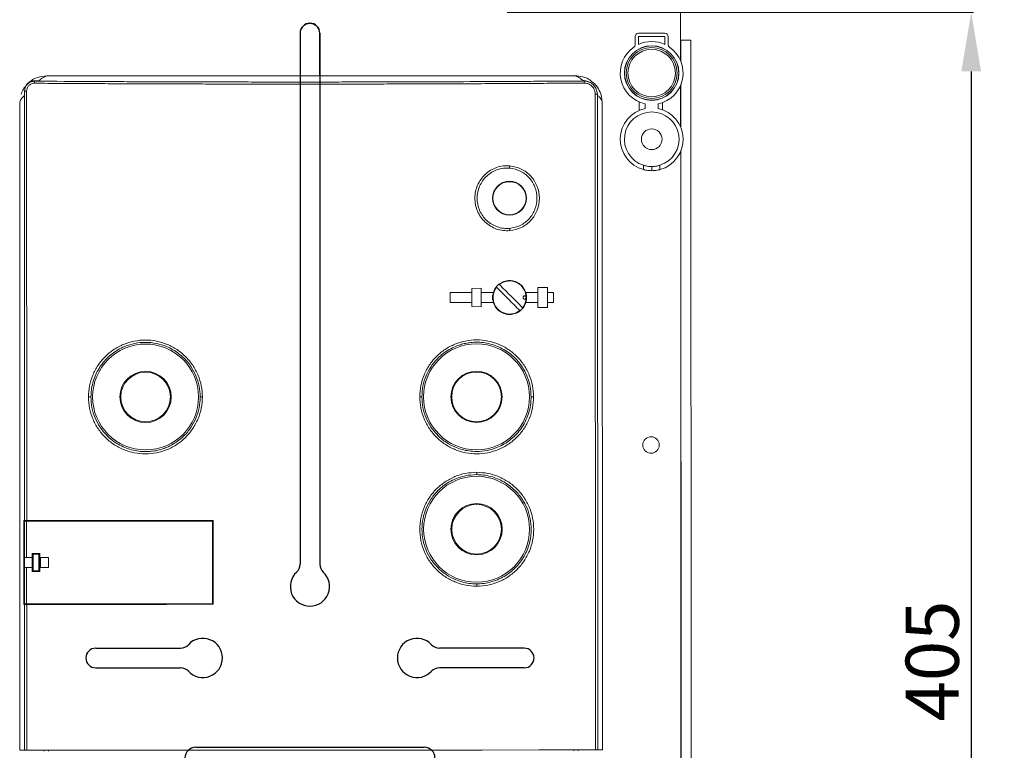
# Model space of a CAD drawing. Extents: x 1268 to 1577, y -106 to 216.
# Drawn here: x 1389 to 1472, y 68 to 129 of the extents above; entities that cross this region are included whole.
import ezdxf

# ---------------------------------------------------------------- set-up
doc = ezdxf.new("R2010")
doc.units = 0
doc.header["$MEASUREMENT"] = 0
doc.linetypes.add('SLD-Continua', pattern=[0])
doc.layers.get('0').update_dxf_attribs({"linetype": 'CONTINUOUS'})
doc.layers.get('DEFPOINTS').update_dxf_attribs({"linetype": 'CONTINUOUS'})
doc.layers.add('COTES', color=2, linetype='CONTINUOUS')
doc.layers.add('DIBUJO_INTERIOR', color=4, linetype='CONTINUOUS')
doc.styles.add('ROMANS', font='arial.ttf')
doc.dimstyles.get("Standard").update_dxf_attribs({"dimtxt": 4.5, "dimasz": 5, "dimexe": 0.18, "dimexo": 0.0625, "dimgap": 1, "dimtad": 1, "dimdec": 1, "dimzin": 0, "dimdsep": 46, "dimtxsty": 'ROMANS', "dimcen": 1, "dimclrd": 256, "dimclre": 256, "dimclrt": 256, "dimadec": 0, "dimazin": 0, "dimtfac": 1, "dimtdec": 1, "dimtofl": 0, "dimtmove": 0, "dimatfit": 3, "dimfxl": 1, "dimtolj": 1, "dimtzin": 0, "dimarcsym": 0})

# ---------------------------------------------------------------- blocks, each defined once
blk = doc.blocks.new('*D51')
at = {"layer": 'COTES', "lineweight": -2}
for p, q in [((1430.215, 130.09), (1469.643, 130.09)), ((1469.463, 125.09), (1469.463, 25.327)), ((1424.409, 20.327), (1469.643, 20.327))]:
    blk.add_line(p, q, dxfattribs=at)
at = {"layer": 'COTES'}
for points in [[(1468.629, 125.09), (1470.296, 125.09), (1469.463, 130.09)], [(1468.629, 25.327), (1470.296, 25.327), (1469.463, 20.327)]]:
    blk.add_solid(points, dxfattribs=at)
at = {"layer": 'DEFPOINTS', "color": 0}
for p in [(1430.152, 130.09), (1424.347, 20.327), (1469.463, 20.327)]:
    blk.add_point(p, dxfattribs=at)
at = {"layer": 'COTES', "insert": (1466.165, 75.209), "char_height": 4.5, "attachment_point": 5, "rotation": 90, "style": 'ROMANS'}
blk.add_mtext('\\A1;405', dxfattribs=at)
blk = doc.blocks.new('*D53')
at = {"layer": 'COTES', "lineweight": -2}
for p, q in [((1460.586, 205.69), (1492.102, 205.69)), ((1491.922, 200.69), (1491.922, -75.47)), ((1460.586, -80.47), (1492.102, -80.47))]:
    blk.add_line(p, q, dxfattribs=at)
at = {"layer": 'COTES'}
for points in [[(1491.089, 200.69), (1492.755, 200.69), (1491.922, 205.69)], [(1491.089, -75.47), (1492.755, -75.47), (1491.922, -80.47)]]:
    blk.add_solid(points, dxfattribs=at)
at = {"layer": 'DEFPOINTS', "color": 0}
for p in [(1460.523, 205.69), (1460.523, -80.47), (1491.922, -80.47)]:
    blk.add_point(p, dxfattribs=at)
at = {"layer": 'COTES', "insert": (1488.623, 62.61), "char_height": 4.5, "attachment_point": 5, "rotation": 90, "style": 'ROMANS'}
blk.add_mtext('\\A1;1035', dxfattribs=at)

msp = doc.modelspace()

# ---------------------------------------------------------------- linework, layer by layer
at = {"color": 0, "linetype": 'SLD-Continua', "lineweight": 15}
for p, q in [((1444.879, 125.984), (1444.877, 130.372)), ((1445.736, 127.716), (1444.896, 127.716)), ((1445.736, 127.716), (1445.778, 20.476)), ((1444.92, 22.995), (1444.882, 118.312)), ((1444.899, 118.354), (1444.938, 20.476))]:
    msp.add_line(p, q, dxfattribs=at)
at = {"layer": 'DIBUJO_INTERIOR', "color": 0, "linetype": 'Continuous'}
for p, q in [((1412.687, 128.33), (1412.687, 96.548)), ((1414.349, 128.33), (1414.349, 96.548)), ((1412.687, 96.548), (1412.687, 83.398)), ((1414.349, 96.548), (1414.349, 83.398)), ((1395.393, 76.296), (1402.564, 76.296)), ((1431.643, 76.296), (1424.471, 76.296)), ((1395.393, 74.635), (1402.564, 74.635)), ((1431.643, 74.635), (1424.471, 74.635)), ((1403.851, 67.913), (1423.185, 67.913))]:
    msp.add_line(p, q, dxfattribs=at)
at = {"layer": 'DIBUJO_INTERIOR', "color": 0, "linetype": 'SLD-Continua', "lineweight": 15}
for p, q in [((1412.713, 128.329), (1412.714, 124.709)), ((1414.324, 124.709), (1414.323, 128.33)), ((1443.548, 128.307), (1441.308, 128.306)), ((1441.028, 128.026), (1441.028, 127.359)), ((1443.548, 128.027), (1441.308, 128.026)), ((1441.308, 128.026), (1441.308, 127.359)), ((1443.548, 127.36), (1443.548, 128.027)), ((1443.828, 127.36), (1443.828, 128.027)), ((1444.896, 127.716), (1444.878, 127.716)), ((1444.896, 127.716), (1444.896, 125.941)), ((1390.219, 124.257), (1390.219, 124.297)), ((1390.219, 124.297), (1390.236, 124.297)), ((1390.232, 124.257), (1390.219, 124.257)), ((1390.236, 124.297), (1390.604, 124.298)), ((1435.944, 124.718), (1391.256, 124.7)), ((1435.944, 124.718), (1391.257, 124.7)), ((1436.602, 124.308), (1436.704, 124.274)), ((1436.712, 124.274), (1436.704, 124.274)), ((1437.143, 124.186), (1437.093, 124.208)), ((1389.38, 123.422), (1389.38, 123.461)), ((1389.38, 123.414), (1389.38, 123.422)), ((1389.38, 123.229), (1389.38, 123.414)), ((1389.561, 87.082), (1389.547, 123.414)), ((1437.835, 123.165), (1437.812, 123.303)), ((1444.881, 120.384), (1444.88, 123.912)), ((1444.897, 123.954), (1444.899, 120.341)), ((1389.359, 123.037), (1389.373, 87.081)), ((1437.655, 123.165), (1437.677, 67.683)), ((1437.835, 123.165), (1437.843, 123.056)), ((1437.843, 123.056), (1437.865, 67.683)), ((1438.229, 122.511), (1438.241, 122.439)), ((1441.38, 122.502), (1441.381, 121.79)), ((1388.983, 67.663), (1388.961, 122.42)), ((1388.961, 122.4), (1388.983, 67.663)), ((1438.263, 67.683), (1438.241, 122.439)), ((1438.263, 67.683), (1438.241, 122.42)), ((1441.87, 122.346), (1441.87, 121.947)), ((1442.99, 121.947), (1442.99, 122.347)), ((1443.341, 121.847), (1443.34, 122.448)), ((1441.733, 116.78), (1441.732, 117.145)), ((1442.433, 116.687), (1442.432, 117.037)), ((1443.132, 117.146), (1443.133, 116.781)), ((1428.013, 106.743), (1427.201, 106.721)), ((1432.801, 106.797), (1433.613, 106.797)), ((1425.383, 106.374), (1425.383, 105.534)), ((1428.973, 106.147), (1428.985, 106.144)), ((1428.973, 105.764), (1428.973, 106.147)), ((1428.985, 106.144), (1429.035, 106.375)), ((1431.83, 106.145), (1431.78, 106.376)), ((1431.83, 106.145), (1431.843, 106.148)), ((1431.843, 106.148), (1431.843, 105.765)), ((1434.134, 105.537), (1434.134, 106.377)), ((1427.202, 105.188), (1428.014, 105.166)), ((1428.985, 105.766), (1428.973, 105.764)), ((1429.036, 105.535), (1428.985, 105.766)), ((1431.78, 105.536), (1431.83, 105.767)), ((1431.843, 105.765), (1431.83, 105.767)), ((1433.614, 105.117), (1432.802, 105.117)), ((1389.316, 87.081), (1389.319, 79.997)), ((1389.316, 86.479), (1389.316, 87.039)), ((1389.374, 83.959), (1389.373, 87.039)), ((1389.548, 83.96), (1389.547, 87.04)), ((1405.28, 87.046), (1405.283, 80.046)), ((1405.339, 80.004), (1405.336, 87.088)), ((1389.316, 86.479), (1389.362, 86.479)), ((1389.363, 84.799), (1389.362, 86.479)), ((1389.319, 80.039), (1389.317, 84.799)), ((1390.012, 84.296), (1390.012, 83.96)), ((1390.096, 84.24), (1390.572, 84.24)), ((1390.656, 83.96), (1390.656, 84.296)), ((1389.363, 83.959), (1389.364, 83.119)), ((1389.363, 83.959), (1389.374, 83.959)), ((1390.013, 83.12), (1390.012, 83.96)), ((1390.656, 83.96), (1390.657, 83.12)), ((1390.716, 83.12), (1390.715, 83.96)), ((1391.41, 83.12), (1391.409, 83.96)), ((1389.364, 83.119), (1389.375, 83.119)), ((1389.376, 80.039), (1389.375, 83.119)), ((1389.55, 80.04), (1389.548, 83.12)), ((1390.013, 83.12), (1390.013, 82.784)), ((1390.573, 82.84), (1390.097, 82.84)), ((1390.657, 82.784), (1390.657, 83.12)), ((1389.376, 79.997), (1389.381, 67.663)), ((1389.569, 67.664), (1389.564, 79.998)), ((1391.027, 67.664), (1391.027, 67.58)), ((1391.403, 67.58), (1391.403, 67.664)), ((1435.843, 67.598), (1435.843, 67.682)), ((1436.219, 67.598), (1436.219, 67.682))]:
    msp.add_line(p, q, dxfattribs=at)
at = {"layer": 'DIBUJO_INTERIOR', "color": 0, "linetype": 'SLD-Continua', "lineweight": 15, "flags": 128}
for points in [[(1389.38, 123.414), (1389.393, 123.414), (1389.41, 123.414), (1389.428, 123.414), (1389.449, 123.414), (1389.471, 123.414), (1389.495, 123.414), (1389.52, 123.414), (1389.547, 123.414)], [(1437.655, 123.165), (1437.685, 123.165), (1437.714, 123.165), (1437.741, 123.165), (1437.766, 123.165), (1437.788, 123.165), (1437.807, 123.165), (1437.823, 123.165), (1437.835, 123.165)], [(1427.202, 105.188), (1427.202, 105.317), (1427.202, 105.498), (1427.202, 105.716), (1427.202, 105.954), (1427.202, 106.192), (1427.202, 106.411), (1427.201, 106.592), (1427.201, 106.721)], [(1428.013, 106.743), (1428.013, 106.62), (1428.014, 106.435), (1428.014, 106.207), (1428.014, 105.955), (1428.014, 105.703), (1428.014, 105.474), (1428.014, 105.29), (1428.014, 105.166)], [(1432.802, 105.117), (1432.802, 105.167), (1432.802, 105.313), (1432.802, 105.537), (1432.802, 105.811), (1432.802, 106.103), (1432.802, 106.377), (1432.801, 106.6), (1432.801, 106.746), (1432.801, 106.797)], [(1433.614, 105.117), (1433.614, 105.168), (1433.614, 105.314), (1433.614, 105.537), (1433.614, 105.811), (1433.614, 106.103), (1433.614, 106.377), (1433.613, 106.6), (1433.613, 106.746), (1433.613, 106.797)], [(1425.383, 106.374), (1425.61, 106.374), (1425.838, 106.374), (1426.065, 106.374), (1426.292, 106.374), (1426.52, 106.374), (1426.747, 106.374), (1426.974, 106.374), (1427.202, 106.374)], [(1428.014, 106.375), (1428.141, 106.375), (1428.269, 106.375), (1428.397, 106.375), (1428.525, 106.375), (1428.652, 106.375), (1428.78, 106.375), (1428.908, 106.375), (1429.035, 106.375)], [(1431.78, 106.376), (1431.907, 106.376), (1432.035, 106.376), (1432.163, 106.376), (1432.291, 106.376), (1432.418, 106.377), (1432.546, 106.377), (1432.674, 106.377), (1432.802, 106.377)], [(1433.614, 106.377), (1433.679, 106.377), (1433.744, 106.377), (1433.809, 106.377), (1433.874, 106.377), (1433.939, 106.377), (1434.004, 106.377), (1434.069, 106.377), (1434.134, 106.377)], [(1425.383, 105.534), (1425.611, 105.534), (1425.838, 105.534), (1426.065, 105.534), (1426.293, 105.534), (1426.52, 105.534), (1426.747, 105.534), (1426.975, 105.534), (1427.202, 105.534)], [(1428.014, 105.535), (1428.142, 105.535), (1428.269, 105.535), (1428.397, 105.535), (1428.525, 105.535), (1428.653, 105.535), (1428.78, 105.535), (1428.908, 105.535), (1429.036, 105.535)], [(1431.78, 105.536), (1431.908, 105.536), (1432.036, 105.536), (1432.163, 105.536), (1432.291, 105.536), (1432.419, 105.536), (1432.546, 105.537), (1432.674, 105.537), (1432.802, 105.537)], [(1433.614, 105.537), (1433.679, 105.537), (1433.744, 105.537), (1433.809, 105.537), (1433.874, 105.537), (1433.939, 105.537), (1434.004, 105.537), (1434.069, 105.537), (1434.134, 105.537)], [(1389.316, 87.081), (1389.323, 87.081), (1389.33, 87.081), (1389.337, 87.081), (1389.344, 87.081), (1389.351, 87.081), (1389.359, 87.081), (1389.366, 87.081), (1389.373, 87.081)], [(1389.373, 87.039), (1389.366, 87.039), (1389.359, 87.039), (1389.351, 87.039), (1389.344, 87.039), (1389.337, 87.039), (1389.33, 87.039), (1389.323, 87.039), (1389.316, 87.039)], [(1389.561, 87.082), (1389.528, 87.082), (1389.496, 87.081), (1389.467, 87.081), (1389.441, 87.081), (1389.418, 87.081), (1389.399, 87.081), (1389.384, 87.081), (1389.373, 87.081)], [(1389.373, 87.039), (1389.376, 87.039), (1389.386, 87.039), (1389.402, 87.039), (1389.423, 87.039), (1389.449, 87.04), (1389.479, 87.04), (1389.512, 87.04), (1389.547, 87.04)], [(1405.28, 87.046), (1403.309, 87.045), (1401.339, 87.044), (1399.37, 87.043), (1397.402, 87.043), (1395.436, 87.042), (1393.471, 87.041), (1391.508, 87.04), (1389.547, 87.04)], [(1389.561, 87.082), (1391.527, 87.082), (1393.495, 87.083), (1395.465, 87.084), (1397.437, 87.085), (1399.41, 87.085), (1401.384, 87.086), (1403.36, 87.087), (1405.336, 87.088)], [(1389.317, 84.799), (1389.323, 84.799), (1389.328, 84.799), (1389.334, 84.799), (1389.34, 84.799), (1389.345, 84.799), (1389.351, 84.799), (1389.357, 84.799), (1389.363, 84.799)], [(1390.656, 84.296), (1390.576, 84.296), (1390.495, 84.296), (1390.415, 84.296), (1390.334, 84.296), (1390.254, 84.296), (1390.173, 84.296), (1390.093, 84.296), (1390.012, 84.296)], [(1390.096, 84.24), (1390.096, 84.186), (1390.096, 84.035), (1390.097, 83.808), (1390.097, 83.54), (1390.097, 83.272), (1390.097, 83.045), (1390.097, 82.893), (1390.097, 82.84)], [(1390.572, 84.24), (1390.572, 84.187), (1390.572, 84.035), (1390.573, 83.808), (1390.573, 83.54), (1390.573, 83.272), (1390.573, 83.045), (1390.573, 82.893), (1390.573, 82.84)], [(1389.548, 83.96), (1389.513, 83.96), (1389.48, 83.96), (1389.45, 83.959), (1389.424, 83.959), (1389.403, 83.959), (1389.387, 83.959), (1389.378, 83.959), (1389.374, 83.959)], [(1389.548, 83.96), (1389.606, 83.96), (1389.664, 83.96), (1389.722, 83.96), (1389.78, 83.96), (1389.838, 83.96), (1389.896, 83.96), (1389.954, 83.96), (1390.012, 83.96)], [(1391.409, 83.96), (1391.315, 83.96), (1391.221, 83.96), (1391.127, 83.96), (1391.033, 83.96), (1390.939, 83.96), (1390.845, 83.96), (1390.751, 83.96), (1390.656, 83.96)], [(1389.375, 83.119), (1389.378, 83.119), (1389.388, 83.119), (1389.403, 83.119), (1389.424, 83.119), (1389.45, 83.119), (1389.48, 83.12), (1389.513, 83.12), (1389.548, 83.12)], [(1389.548, 83.12), (1389.606, 83.12), (1389.664, 83.12), (1389.722, 83.12), (1389.781, 83.12), (1389.839, 83.12), (1389.897, 83.12), (1389.955, 83.12), (1390.013, 83.12)], [(1390.013, 82.784), (1390.093, 82.784), (1390.174, 82.784), (1390.254, 82.784), (1390.335, 82.784), (1390.415, 82.784), (1390.496, 82.784), (1390.576, 82.784), (1390.657, 82.784)], [(1390.657, 83.12), (1390.751, 83.12), (1390.845, 83.12), (1390.939, 83.12), (1391.033, 83.12), (1391.127, 83.12), (1391.221, 83.12), (1391.315, 83.12), (1391.41, 83.12)], [(1389.376, 80.039), (1389.369, 80.039), (1389.361, 80.039), (1389.354, 80.039), (1389.347, 80.039), (1389.34, 80.039), (1389.333, 80.039), (1389.326, 80.039), (1389.319, 80.039)], [(1389.319, 79.997), (1389.326, 79.997), (1389.333, 79.997), (1389.34, 79.997), (1389.347, 79.997), (1389.354, 79.997), (1389.361, 79.997), (1389.369, 79.997), (1389.376, 79.997)], [(1389.55, 80.04), (1389.515, 80.04), (1389.482, 80.04), (1389.452, 80.039), (1389.426, 80.039), (1389.404, 80.039), (1389.389, 80.039), (1389.379, 80.039), (1389.376, 80.039)], [(1389.376, 79.997), (1389.387, 79.997), (1389.402, 79.997), (1389.421, 79.997), (1389.444, 79.997), (1389.47, 79.998), (1389.499, 79.998), (1389.531, 79.998), (1389.564, 79.998)], [(1405.283, 80.046), (1403.312, 80.045), (1401.341, 80.044), (1399.372, 80.043), (1397.405, 80.043), (1395.438, 80.042), (1393.474, 80.041), (1391.511, 80.04), (1389.55, 80.04)], [(1389.564, 79.998), (1391.53, 79.998), (1393.498, 79.999), (1395.468, 80), (1397.44, 80.001), (1399.413, 80.001), (1401.387, 80.002), (1403.362, 80.003), (1405.339, 80.004)], [(1389.381, 67.663), (1389.288, 67.663), (1389.207, 67.663), (1389.138, 67.663), (1389.082, 67.663), (1389.039, 67.663), (1389.008, 67.663), (1388.989, 67.663), (1388.983, 67.663)], [(1389.569, 67.664), (1389.535, 67.664), (1389.504, 67.664), (1389.475, 67.663), (1389.449, 67.663), (1389.426, 67.663), (1389.407, 67.663), (1389.392, 67.663), (1389.381, 67.663)], [(1437.677, 67.683), (1432.881, 67.681), (1428.076, 67.679), (1423.262, 67.677), (1418.444, 67.675), (1413.623, 67.673), (1408.802, 67.671), (1403.984, 67.669), (1399.17, 67.667), (1394.364, 67.665), (1389.569, 67.664)], [(1437.677, 67.683), (1437.71, 67.683), (1437.742, 67.683), (1437.771, 67.683), (1437.797, 67.683), (1437.82, 67.683), (1437.839, 67.683), (1437.854, 67.683), (1437.865, 67.683)], [(1437.865, 67.683), (1437.958, 67.683), (1438.039, 67.683), (1438.107, 67.683), (1438.163, 67.683), (1438.207, 67.683), (1438.238, 67.683), (1438.257, 67.683), (1438.263, 67.683)]]:
    msp.add_lwpolyline(points, dxfattribs=at)
at = {"layer": 'DIBUJO_INTERIOR', "color": 0, "linetype": 'SLD-Continua', "lineweight": 15}
for centre, radius in [((1442.429, 124.947), 2.31), ((1442.429, 124.947), 2.295), ((1442.429, 124.947), 2.155), ((1442.429, 124.947), 2.01), ((1442.432, 119.347), 0.875), ((1430.404, 114.356), 1.435), ((1430.404, 114.356), 1.4), ((1399.611, 97.544), 4.48), ((1427.611, 97.555), 4.48), ((1399.611, 97.544), 2.17), ((1399.611, 97.544), 2.1), ((1427.611, 97.555), 2.17), ((1427.611, 97.555), 2.1), ((1442.372, 93.481), 0.7), ((1427.617, 86.355), 4.48), ((1427.617, 86.355), 2.17), ((1427.617, 86.355), 2.1)]:
    msp.add_circle(centre, radius, dxfattribs=at)
at = {"layer": 'DIBUJO_INTERIOR', "color": 0, "linetype": 'Continuous'}
for centre, radius, start, end in [((1413.518, 128.33), 0.831, 0, 180), ((1411.781, 83.398), 0.906, 312.56845, 0), ((1415.255, 83.398), 0.906, 180, 227.43155), ((1413.518, 81.507), 1.661, 132.56845, 47.43155), ((1404.455, 75.465), 1.661, 222.56845, 137.43155), ((1422.58, 75.465), 1.661, 42.56845, 317.43155), ((1395.393, 75.465), 0.831, 90, 270), ((1402.564, 77.202), 0.906, 270, 317.43155), ((1424.471, 77.202), 0.906, 222.56845, 270), ((1431.643, 75.465), 0.831, 270, 90), ((1402.564, 73.728), 0.906, 42.56845, 90), ((1424.471, 73.728), 0.906, 90, 137.43155), ((1403.851, 67.007), 0.906, 90, 180), ((1423.185, 67.007), 0.906, 0, 90)]:
    msp.add_arc(centre, radius, start, end, dxfattribs=at)
at = {"layer": 'DIBUJO_INTERIOR', "color": 0, "linetype": 'SLD-Continua', "lineweight": 15}
for centre, radius, start, end in [((1413.518, 128.33), 0.805, 0.02267, 180.02267), ((1441.308, 128.026), 0.28, 90.02267, 180.02267), ((1443.548, 128.027), 0.28, 0.02267, 90.02267), ((1442.429, 124.947), 2.66, 65.12161, 114.92374), ((1442.429, 124.947), 2.66, 124.87258, 257.86948), ((1440.748, 127.359), 0.28, 304.87258, 0.02267), ((1442.429, 124.947), 2.66, 282.17587, 55.17277), ((1444.108, 127.36), 0.28, 180.02267, 235.17277), ((1391.669, 124.057), 1.451, 172.04897, 179.00154), ((1442.432, 119.347), 2.66, 102.17587, 254.76515), ((1442.432, 119.347), 2.31, 287.66237, 252.38297), ((1442.432, 119.347), 2.66, 285.2802, 77.86948), ((1430.408, 105.956), 1.4, 141.91478, 308.13057), ((1430.408, 105.956), 1.4, 0.02267, 128.13057), ((1430.408, 105.956), 1.4, 321.91478, 0.02267)]:
    msp.add_arc(centre, radius, start, end, dxfattribs=at)
for points, knots in [([(1389.38, 123.461), (1389.389, 123.555), (1389.407, 123.743), (1389.55, 123.993), (1389.76, 124.182), (1389.996, 124.284), (1390.154, 124.293), (1390.219, 124.297)], [0, 0, 0, 0, 0.212833, 0.425685, 0.638201, 0.851365, 1, 1, 1, 1]), ([(1390.219, 124.257), (1390.124, 124.249), (1389.934, 124.231), (1389.682, 124.087), (1389.493, 123.874), (1389.394, 123.638), (1389.384, 123.484), (1389.38, 123.422)], [0, 0, 0, 0, 0.217188, 0.433897, 0.648069, 0.859959, 1, 1, 1, 1]), ([(1391.257, 124.7), (1390.998, 124.671), (1390.482, 124.612), (1389.957, 124.369), (1389.773, 124.155), (1389.759, 124.138)], [0, 0, 0, 0, 0.480506, 0.960373, 1, 1, 1, 1]), ([(1436.704, 124.274), (1436.515, 124.273), (1435.572, 124.266), (1433.873, 124.255), (1431.605, 124.241), (1429.335, 124.229), (1426.306, 124.215), (1423.274, 124.204), (1420.24, 124.196), (1417.963, 124.191), (1414.927, 124.187), (1411.89, 124.186), (1408.854, 124.188), (1405.819, 124.192), (1402.785, 124.199), (1399.755, 124.209), (1397.483, 124.218), (1394.307, 124.233), (1391.892, 124.247), (1390.232, 124.257)], [0, 0, 0, 0, 0.012225, 0.061128, 0.11003, 0.158933, 0.207835, 0.305644, 0.354547, 0.403449, 0.452352, 0.550161, 0.599063, 0.647966, 0.745775, 0.794677, 0.84358, 0.892482, 1, 1, 1, 1]), ([(1390.604, 124.298), (1390.667, 124.365), (1390.793, 124.5), (1391.102, 124.633), (1391.257, 124.7)], [0, 0, 0, 0, 0.5000009, 1, 1, 1, 1]), ([(1435.944, 124.718), (1436.101, 124.65), (1436.415, 124.514), (1436.54, 124.377), (1436.602, 124.308)], [0, 0, 0, 0, 0.4999997, 1, 1, 1, 1]), ([(1437.414, 124.163), (1437.371, 124.208), (1437.153, 124.438), (1436.632, 124.654), (1436.161, 124.698), (1435.944, 124.718)], [0, 0, 0, 0, 0.116093, 0.590933, 1, 1, 1, 1]), ([(1436.602, 124.308), (1436.755, 124.303), (1436.929, 124.297), (1437.071, 124.21), (1437.088, 124.2)], [0, 0, 0, 0, 0.877173, 1, 1, 1, 1]), ([(1436.712, 124.274), (1436.713, 124.263), (1436.717, 124.24), (1436.721, 124.197), (1436.724, 124.15), (1436.725, 124.115), (1436.726, 124.099)], [0, 0, 0, 0, 0.25081, 0.504052, 0.755192, 1, 1, 1, 1]), ([(1437.812, 123.303), (1437.783, 123.428), (1437.724, 123.678), (1437.486, 123.986), (1437.17, 124.198), (1436.894, 124.269), (1436.741, 124.273), (1436.712, 124.274)], [0, 0, 0, 0, 0.238367, 0.476418, 0.711581, 0.945272, 1, 1, 1, 1]), ([(1438.236, 122.511), (1438.223, 122.693), (1438.197, 123.07), (1437.937, 123.626), (1437.664, 124.014), (1437.45, 124.154), (1437.422, 124.171)], [0, 0, 0, 0, 0.296673, 0.616686, 0.951134, 1, 1, 1, 1]), ([(1389.48, 123.835), (1389.407, 123.757), (1389.222, 123.556), (1389.14, 123.306), (1389.089, 123.153)], [0, 0, 0, 0, 0.38982, 1, 1, 1, 1]), ([(1389.547, 123.414), (1389.554, 123.489), (1389.569, 123.639), (1389.682, 123.838), (1389.85, 123.989), (1390.039, 124.071), (1390.166, 124.079), (1390.218, 124.082)], [0, 0, 0, 0, 0.212487, 0.424345, 0.637199, 0.850279, 1, 1, 1, 1]), ([(1390.218, 124.082), (1390.407, 124.081), (1391.35, 124.075), (1393.049, 124.065), (1395.316, 124.053), (1397.586, 124.042), (1400.615, 124.03), (1403.647, 124.021), (1406.681, 124.015), (1408.957, 124.012), (1411.994, 124.01), (1415.03, 124.012), (1418.066, 124.016), (1421.102, 124.022), (1424.135, 124.031), (1427.167, 124.043), (1429.438, 124.054), (1432.627, 124.071), (1435.054, 124.087), (1436.726, 124.099)], [0, 0, 0, 0, 0.012216, 0.061081, 0.109947, 0.158812, 0.207677, 0.305412, 0.354277, 0.403143, 0.452008, 0.549743, 0.598608, 0.647473, 0.745208, 0.794074, 0.842939, 0.891804, 1, 1, 1, 1]), ([(1436.726, 124.099), (1436.821, 124.09), (1437.021, 124.074), (1437.295, 123.927), (1437.511, 123.698), (1437.635, 123.43), (1437.649, 123.246), (1437.655, 123.165)], [0, 0, 0, 0, 0.196858, 0.410075, 0.622248, 0.835188, 1, 1, 1, 1]), ([(1388.961, 122.42), (1388.977, 122.52), (1389.009, 122.727), (1389.24, 122.931), (1389.359, 123.037)], [0, 0, 0, 0, 0.484184, 1, 1, 1, 1]), ([(1389.359, 123.037), (1389.362, 123.085), (1389.365, 123.151), (1389.377, 123.213), (1389.38, 123.229)], [0, 0, 0, 0, 0.730193, 1, 1, 1, 1]), ([(1437.843, 123.056), (1437.908, 123.002), (1438.03, 122.9), (1438.147, 122.749), (1438.216, 122.622), (1438.226, 122.542), (1438.229, 122.511)], [0, 0, 0, 0, 0.29879, 0.563607, 0.832557, 1, 1, 1, 1]), ([(1430.426, 117.099), (1430.237, 117.103), (1429.859, 117.111), (1429.305, 116.975), (1428.79, 116.735), (1428.335, 116.391), (1427.961, 115.962), (1427.682, 115.465), (1427.51, 114.922), (1427.452, 114.355), (1427.51, 113.787), (1427.682, 113.244), (1427.962, 112.747), (1428.337, 112.319), (1428.791, 111.975), (1429.307, 111.736), (1429.861, 111.6), (1430.239, 111.608), (1430.428, 111.613)], [0, 0, 0, 0, 0.062524, 0.125043, 0.187547, 0.250036, 0.312518, 0.375006, 0.437501, 0.499999, 0.562498, 0.624993, 0.687481, 0.749964, 0.812453, 0.874956, 0.937476, 1, 1, 1, 1]), ([(1430.405, 111.807), (1430.23, 111.802), (1429.879, 111.794), (1429.364, 111.921), (1428.886, 112.144), (1428.464, 112.463), (1428.116, 112.862), (1427.857, 113.323), (1427.697, 113.828), (1427.643, 114.355), (1427.697, 114.881), (1427.856, 115.386), (1428.115, 115.848), (1428.462, 116.247), (1428.884, 116.566), (1429.362, 116.79), (1429.877, 116.917), (1430.228, 116.909), (1430.403, 116.905)], [0, 0, 0, 0, 0.062524, 0.125042, 0.187546, 0.250035, 0.312518, 0.375006, 0.437501, 0.5, 0.562498, 0.624994, 0.687481, 0.749965, 0.812454, 0.874958, 0.937476, 1, 1, 1, 1]), ([(1430.403, 116.905), (1430.405, 116.918), (1430.41, 116.945), (1430.416, 116.994), (1430.421, 117.045), (1430.424, 117.081), (1430.426, 117.099)], [0, 0, 0, 0, 0.247548, 0.499854, 0.752202, 1, 1, 1, 1]), ([(1430.403, 116.905), (1430.715, 116.844), (1431.337, 116.722), (1432.103, 116.121), (1432.609, 115.306), (1432.785, 114.357), (1432.61, 113.407), (1432.105, 112.591), (1431.339, 111.99), (1430.717, 111.868), (1430.405, 111.807)], [0, 0, 0, 0, 0.124992, 0.249986, 0.374988, 0.5, 0.62501, 0.750013, 0.875008, 1, 1, 1, 1]), ([(1430.428, 111.613), (1430.763, 111.678), (1431.433, 111.81), (1432.258, 112.457), (1432.803, 113.334), (1432.992, 114.357), (1432.802, 115.379), (1432.256, 116.256), (1431.431, 116.902), (1430.761, 117.033), (1430.426, 117.099)], [0, 0, 0, 0, 0.124992, 0.249987, 0.374989, 0.5, 0.62501, 0.750013, 0.875008, 1, 1, 1, 1]), ([(1441.732, 117.145), (1441.74, 117.143), (1441.755, 117.138), (1441.869, 117.105), (1442.04, 117.067), (1442.24, 117.041), (1442.376, 117.038), (1442.432, 117.037)], [0, 0, 0, 0, 0.207897, 0.415564, 0.629323, 0.847513, 1, 1, 1, 1]), ([(1442.433, 116.687), (1442.355, 116.689), (1442.201, 116.693), (1441.994, 116.721), (1441.835, 116.753), (1441.746, 116.777), (1441.736, 116.779), (1441.733, 116.78)], [0, 0, 0, 0, 0.209728, 0.419293, 0.633138, 0.850473, 1, 1, 1, 1]), ([(1442.432, 117.037), (1442.509, 117.039), (1442.663, 117.044), (1442.868, 117.076), (1443.028, 117.114), (1443.119, 117.141), (1443.128, 117.144), (1443.132, 117.146)], [0, 0, 0, 0, 0.208151, 0.416089, 0.629531, 0.847793, 1, 1, 1, 1]), ([(1443.133, 116.781), (1443.125, 116.779), (1443.11, 116.775), (1442.994, 116.745), (1442.821, 116.713), (1442.622, 116.69), (1442.488, 116.688), (1442.433, 116.687)], [0, 0, 0, 0, 0.209582, 0.418992, 0.633017, 0.850304, 1, 1, 1, 1]), ([(1430.428, 111.613), (1430.426, 111.631), (1430.423, 111.666), (1430.418, 111.718), (1430.412, 111.766), (1430.407, 111.793), (1430.405, 111.807)], [0, 0, 0, 0, 0.247795, 0.500198, 0.752467, 1, 1, 1, 1]), ([(1431.78, 106.376), (1431.717, 106.526), (1431.593, 106.825), (1431.231, 107.163), (1430.82, 107.353), (1430.372, 107.412), (1429.922, 107.336), (1429.494, 107.096), (1429.185, 106.757), (1429.081, 106.491), (1429.035, 106.375)], [0, 0, 0, 0, 0.132069, 0.264128, 0.396521, 0.500075, 0.632885, 0.765707, 0.898312, 1, 1, 1, 1]), ([(1429.306, 106.819), (1429.526, 106.599), (1429.857, 106.269), (1430.358, 105.768), (1430.797, 105.329), (1431.113, 105.014), (1431.272, 104.854)], [0, 0, 0, 0, 0.340421, 0.509983, 0.75241, 1, 1, 1, 1]), ([(1431.51, 105.092), (1431.289, 105.313), (1430.959, 105.643), (1430.458, 106.143), (1430.019, 106.582), (1429.703, 106.898), (1429.543, 107.057)], [0, 0, 0, 0, 0.340422, 0.5099821, 0.7524108, 1, 1, 1, 1]), ([(1428.985, 106.144), (1428.982, 106.115), (1428.975, 106.058), (1428.973, 105.989), (1428.973, 105.955)], [0, 0, 0, 0, 0.506651, 1, 1, 1, 1]), ([(1428.973, 105.955), (1428.973, 105.921), (1428.975, 105.852), (1428.982, 105.795), (1428.985, 105.766)], [0, 0, 0, 0, 0.502702, 1, 1, 1, 1]), ([(1431.808, 105.956), (1431.806, 105.971), (1431.803, 106.002), (1431.781, 106.042), (1431.748, 106.073), (1431.707, 106.09), (1431.662, 106.093), (1431.62, 106.08), (1431.583, 106.053), (1431.558, 106.015), (1431.549, 105.981), (1431.547, 105.946), (1431.553, 105.911), (1431.574, 105.87), (1431.607, 105.84), (1431.649, 105.822), (1431.693, 105.82), (1431.736, 105.833), (1431.772, 105.86), (1431.797, 105.897), (1431.807, 105.932), (1431.808, 105.952), (1431.808, 105.956)], [0, 0, 0, 0, 0.053686, 0.107378, 0.161063, 0.214751, 0.268435, 0.322117, 0.375817, 0.429502, 0.483178, 0.500013, 0.553701, 0.607377, 0.661068, 0.714754, 0.768441, 0.822117, 0.875802, 0.929488, 0.983182, 1, 1, 1, 1]), ([(1431.843, 105.956), (1431.842, 105.991), (1431.841, 106.059), (1431.834, 106.117), (1431.83, 106.145)], [0, 0, 0, 0, 0.502702, 1, 1, 1, 1]), ([(1431.83, 105.767), (1431.834, 105.796), (1431.841, 105.854), (1431.842, 105.922), (1431.843, 105.956)], [0, 0, 0, 0, 0.506653, 1, 1, 1, 1]), ([(1429.036, 105.535), (1429.098, 105.386), (1429.223, 105.087), (1429.585, 104.749), (1429.996, 104.558), (1430.444, 104.499), (1430.894, 104.576), (1431.322, 104.816), (1431.631, 105.154), (1431.735, 105.421), (1431.78, 105.536)], [0, 0, 0, 0, 0.132058, 0.264105, 0.396396, 0.499934, 0.632837, 0.765747, 0.898493, 1, 1, 1, 1]), ([(1404.419, 97.545), (1404.4, 97.861), (1404.364, 98.493), (1404.076, 99.403), (1403.629, 100.241), (1403.024, 100.976), (1402.288, 101.578), (1401.448, 102.024), (1400.539, 102.298), (1399.594, 102.39), (1398.649, 102.297), (1397.74, 102.021), (1396.903, 101.574), (1396.168, 100.972), (1395.564, 100.238), (1395.118, 99.399), (1394.831, 98.489), (1394.795, 97.857), (1394.778, 97.542)], [0, 0, 0, 0, 0.0625007, 0.1250013, 0.1875006, 0.2500001, 0.3124994, 0.3749991, 0.4374991, 0.4999993, 0.5624997, 0.625, 0.6875005, 0.7499997, 0.8124998, 0.8749988, 0.9374995, 1, 1, 1, 1]), ([(1394.991, 97.542), (1394.998, 97.74), (1395.013, 98.141), (1395.135, 98.737), (1395.326, 99.304), (1395.589, 99.841), (1395.922, 100.347), (1396.323, 100.808), (1396.777, 101.208), (1397.279, 101.547), (1397.916, 101.865), (1398.701, 102.103), (1399.621, 102.195), (1400.527, 102.102), (1401.304, 101.864), (1401.927, 101.556), (1402.431, 101.219), (1402.958, 100.758), (1403.47, 100.138), (1403.899, 99.338), (1404.178, 98.462), (1404.213, 97.852), (1404.231, 97.545)], [0, 0, 0, 0, 0.041055, 0.082746, 0.125076, 0.164483, 0.206169, 0.250136, 0.290647, 0.331158, 0.375187, 0.437655, 0.500121, 0.565503, 0.62506, 0.667292, 0.708974, 0.750094, 0.811859, 0.874096, 0.936807, 1, 1, 1, 1]), ([(1432.445, 97.557), (1432.427, 97.872), (1432.39, 98.504), (1432.102, 99.414), (1431.656, 100.252), (1431.051, 100.985), (1430.316, 101.587), (1429.478, 102.034), (1428.57, 102.309), (1427.625, 102.402), (1426.68, 102.309), (1425.77, 102.034), (1424.931, 101.587), (1424.196, 100.984), (1423.591, 100.249), (1423.144, 99.41), (1422.857, 98.5), (1422.821, 97.868), (1422.804, 97.553)], [0, 0, 0, 0, 0.0625, 0.125001, 0.1875, 0.25, 0.312499, 0.375, 0.4375, 0.5, 0.562501, 0.625001, 0.6875, 0.75, 0.812499, 0.874998, 0.937499, 1, 1, 1, 1]), ([(1422.991, 97.553), (1423.009, 97.859), (1423.043, 98.469), (1423.322, 99.345), (1423.75, 100.146), (1424.262, 100.766), (1424.788, 101.228), (1425.292, 101.566), (1425.783, 101.808), (1426.246, 101.975), (1426.675, 102.086), (1427.134, 102.158), (1427.641, 102.185), (1428.205, 102.15), (1428.799, 102.033), (1429.382, 101.836), (1429.928, 101.567), (1430.431, 101.23), (1430.971, 100.757), (1431.483, 100.131), (1431.909, 99.323), (1432.18, 98.461), (1432.214, 97.856), (1432.231, 97.556)], [0, 0, 0, 0, 0.063189, 0.125897, 0.188131, 0.249895, 0.291012, 0.332693, 0.374924, 0.404006, 0.43455, 0.466557, 0.499984, 0.539582, 0.583368, 0.625034, 0.666786, 0.709065, 0.750103, 0.815122, 0.87504, 0.938229, 1, 1, 1, 1]), ([(1394.778, 97.542), (1394.796, 97.226), (1394.832, 96.594), (1395.12, 95.684), (1395.566, 94.846), (1396.171, 94.113), (1396.906, 93.511), (1397.744, 93.065), (1398.653, 92.79), (1399.597, 92.697), (1400.543, 92.789), (1401.452, 93.064), (1402.291, 93.512), (1403.026, 94.114), (1403.631, 94.849), (1404.078, 95.688), (1404.365, 96.598), (1404.401, 97.23), (1404.419, 97.545)], [0, 0, 0, 0, 0.062501, 0.125001, 0.1875, 0.25, 0.312499, 0.374999, 0.4375, 0.5, 0.5625, 0.625, 0.6875, 0.749999, 0.812499, 0.874998, 0.937499, 1, 1, 1, 1]), ([(1394.778, 97.542), (1394.804, 97.542), (1394.844, 97.542), (1394.894, 97.542), (1394.928, 97.542), (1394.957, 97.542), (1394.984, 97.542), (1394.988, 97.542), (1394.991, 97.542)], [0, 0, 0, 0, 0.238178, 0.367544, 0.500005, 0.632459, 0.761826, 1, 1, 1, 1]), ([(1404.231, 97.545), (1404.214, 97.239), (1404.179, 96.629), (1403.9, 95.753), (1403.472, 94.953), (1402.961, 94.332), (1402.434, 93.87), (1401.93, 93.532), (1401.439, 93.29), (1400.976, 93.123), (1400.547, 93.012), (1400.088, 92.94), (1399.581, 92.913), (1399.017, 92.949), (1398.423, 93.065), (1397.84, 93.262), (1397.294, 93.531), (1396.791, 93.868), (1396.251, 94.341), (1395.74, 94.967), (1395.314, 95.775), (1395.042, 96.637), (1395.008, 97.242), (1394.991, 97.542)], [0, 0, 0, 0, 0.063189, 0.125898, 0.188131, 0.249896, 0.291011, 0.33269, 0.374935, 0.404007, 0.434544, 0.466544, 0.500009, 0.539569, 0.583368, 0.625049, 0.66678, 0.70906, 0.750096, 0.815119, 0.875039, 0.938228, 1, 1, 1, 1]), ([(1404.231, 97.545), (1404.234, 97.545), (1404.239, 97.545), (1404.281, 97.545), (1404.344, 97.545), (1404.394, 97.545), (1404.419, 97.545)], [0, 0, 0, 0, 0.235679, 0.493038, 0.754275, 1, 1, 1, 1]), ([(1422.804, 97.553), (1422.822, 97.237), (1422.858, 96.606), (1423.146, 95.695), (1423.593, 94.857), (1424.198, 94.122), (1424.935, 93.521), (1425.774, 93.074), (1426.683, 92.8), (1427.629, 92.708), (1428.573, 92.801), (1429.482, 93.077), (1430.319, 93.524), (1431.054, 94.126), (1431.658, 94.861), (1432.104, 95.699), (1432.391, 96.609), (1432.427, 97.241), (1432.445, 97.557)], [0, 0, 0, 0, 0.062501, 0.125002, 0.187501, 0.250001, 0.3125, 0.374999, 0.437499, 0.5, 0.5625, 0.625, 0.687501, 0.75, 0.8125, 0.874999, 0.937499, 1, 1, 1, 1]), ([(1422.804, 97.553), (1422.828, 97.553), (1422.878, 97.553), (1422.941, 97.553), (1422.983, 97.553), (1422.989, 97.553), (1422.991, 97.553)], [0, 0, 0, 0, 0.245725, 0.506982, 0.764336, 1, 1, 1, 1]), ([(1432.231, 97.556), (1432.224, 97.358), (1432.209, 96.957), (1432.087, 96.362), (1431.897, 95.794), (1431.634, 95.257), (1431.3, 94.751), (1430.899, 94.29), (1430.445, 93.89), (1429.943, 93.551), (1429.306, 93.234), (1428.521, 92.995), (1427.703, 92.914), (1426.986, 92.963), (1426.393, 93.085), (1425.734, 93.311), (1425.03, 93.687), (1424.328, 94.263), (1423.752, 94.96), (1423.323, 95.761), (1423.044, 96.636), (1423.009, 97.247), (1422.991, 97.553)], [0, 0, 0, 0, 0.0410555, 0.0827457, 0.1250764, 0.1644834, 0.2061689, 0.2501353, 0.2906474, 0.3311575, 0.3751874, 0.4376549, 0.500121, 0.5444084, 0.5860883, 0.6251604, 0.6882593, 0.7500924, 0.8118588, 0.8740954, 0.9368074, 1, 1, 1, 1]), ([(1432.231, 97.556), (1432.234, 97.556), (1432.238, 97.556), (1432.266, 97.556), (1432.294, 97.556), (1432.328, 97.556), (1432.378, 97.556), (1432.419, 97.556), (1432.445, 97.557)], [0, 0, 0, 0, 0.23817, 0.367534, 0.499989, 0.632468, 0.761827, 1, 1, 1, 1]), ([(1427.628, 91.171), (1427.313, 91.153), (1426.683, 91.117), (1425.774, 90.831), (1424.936, 90.386), (1424.2, 89.783), (1423.596, 89.049), (1423.147, 88.21), (1422.871, 87.3), (1422.778, 86.353), (1422.872, 85.406), (1423.149, 84.496), (1423.598, 83.657), (1424.203, 82.924), (1424.939, 82.321), (1425.777, 81.877), (1426.687, 81.592), (1427.317, 81.556), (1427.631, 81.539)], [0, 0, 0, 0, 0.062502, 0.125004, 0.187503, 0.250003, 0.312502, 0.375002, 0.437501, 0.5, 0.562499, 0.624998, 0.687498, 0.749997, 0.812497, 0.874996, 0.937498, 1, 1, 1, 1]), ([(1427.618, 81.735), (1427.404, 81.743), (1426.989, 81.759), (1426.396, 81.887), (1425.738, 82.111), (1425.034, 82.488), (1424.333, 83.064), (1423.758, 83.761), (1423.326, 84.561), (1423.058, 85.437), (1422.966, 86.353), (1423.057, 87.269), (1423.325, 88.145), (1423.755, 88.945), (1424.266, 89.565), (1424.792, 90.027), (1425.296, 90.365), (1425.919, 90.671), (1426.695, 90.92), (1427.299, 90.956), (1427.615, 90.975)], [0, 0, 0, 0, 0.0442979, 0.0859923, 0.1250833, 0.1881665, 0.2500461, 0.31182, 0.3740665, 0.436791, 0.4999989, 0.5632056, 0.6259295, 0.6881765, 0.7499515, 0.7911013, 0.8327923, 0.8750264, 0.9345812, 1, 1, 1, 1]), ([(1427.615, 90.975), (1427.616, 90.977), (1427.619, 90.981), (1427.622, 91.006), (1427.624, 91.031), (1427.626, 91.062), (1427.627, 91.108), (1427.628, 91.146), (1427.628, 91.171)], [0, 0, 0, 0, 0.239446, 0.368349, 0.500007, 0.631634, 0.760546, 1, 1, 1, 1]), ([(1427.615, 90.975), (1427.806, 90.968), (1428.209, 90.953), (1428.803, 90.833), (1429.386, 90.637), (1429.932, 90.368), (1430.436, 90.031), (1430.976, 89.558), (1431.487, 88.932), (1431.916, 88.123), (1432.177, 87.262), (1432.256, 86.457), (1432.211, 85.757), (1432.094, 85.161), (1431.902, 84.594), (1431.639, 84.056), (1431.305, 83.55), (1430.904, 83.089), (1430.449, 82.689), (1429.948, 82.35), (1429.4, 82.078), (1428.824, 81.883), (1428.231, 81.759), (1427.828, 81.743), (1427.618, 81.735)], [0, 0, 0, 0, 0.039581, 0.083354, 0.125027, 0.166749, 0.209014, 0.25005, 0.315044, 0.374966, 0.438154, 0.499886, 0.54092, 0.582596, 0.624919, 0.664336, 0.706011, 0.749948, 0.790457, 0.830918, 0.87497, 0.916641, 0.956566, 1, 1, 1, 1]), ([(1427.631, 81.539), (1427.947, 81.557), (1428.577, 81.593), (1429.486, 81.879), (1430.323, 82.323), (1431.058, 82.926), (1431.662, 83.66), (1432.111, 84.498), (1432.388, 85.409), (1432.481, 86.357), (1432.387, 87.304), (1432.11, 88.214), (1431.66, 89.053), (1431.056, 89.786), (1430.32, 90.388), (1429.482, 90.832), (1428.573, 91.117), (1427.943, 91.153), (1427.628, 91.171)], [0, 0, 0, 0, 0.0625022, 0.125004, 0.1875039, 0.2500041, 0.3125032, 0.3750023, 0.4375013, 0.4999997, 0.5624984, 0.6249972, 0.6874966, 0.7499957, 0.8124957, 0.8749961, 0.9374977, 1, 1, 1, 1]), ([(1427.631, 81.539), (1427.631, 81.563), (1427.631, 81.601), (1427.629, 81.647), (1427.628, 81.678), (1427.626, 81.704), (1427.623, 81.728), (1427.62, 81.732), (1427.618, 81.735)], [0, 0, 0, 0, 0.239461, 0.36837, 0.5, 0.631638, 0.760544, 1, 1, 1, 1])]:
    msp.add_open_spline(points, degree=3, knots=knots, dxfattribs=at)

# ---------------------------------------------------------------- dimensions: what is measured, and where the dimension line sits
at = {"layer": 'COTES', "color": 0}
dim = msp.add_linear_dim(base=(1491.922, -80.47), p1=(1460.523, 205.69), p2=(1460.523, -80.47), angle=90, text='1035', dimstyle='Standard', dxfattribs=at)
dim.commit()
dim.dimension.update_dxf_attribs({"geometry": '*D53', "text_midpoint": (1488.623, 62.61)})
dim = msp.add_linear_dim(base=(1469.463, 20.327), p1=(1430.152, 130.09), p2=(1424.347, 20.327), angle=90, text='405', dimstyle='Standard', override={"dimtmove": 1}, dxfattribs=at)
dim.commit()
dim.dimension.update_dxf_attribs({"geometry": '*D51', "text_midpoint": (1466.165, 75.209)})

doc.saveas('drawing.dxf')
